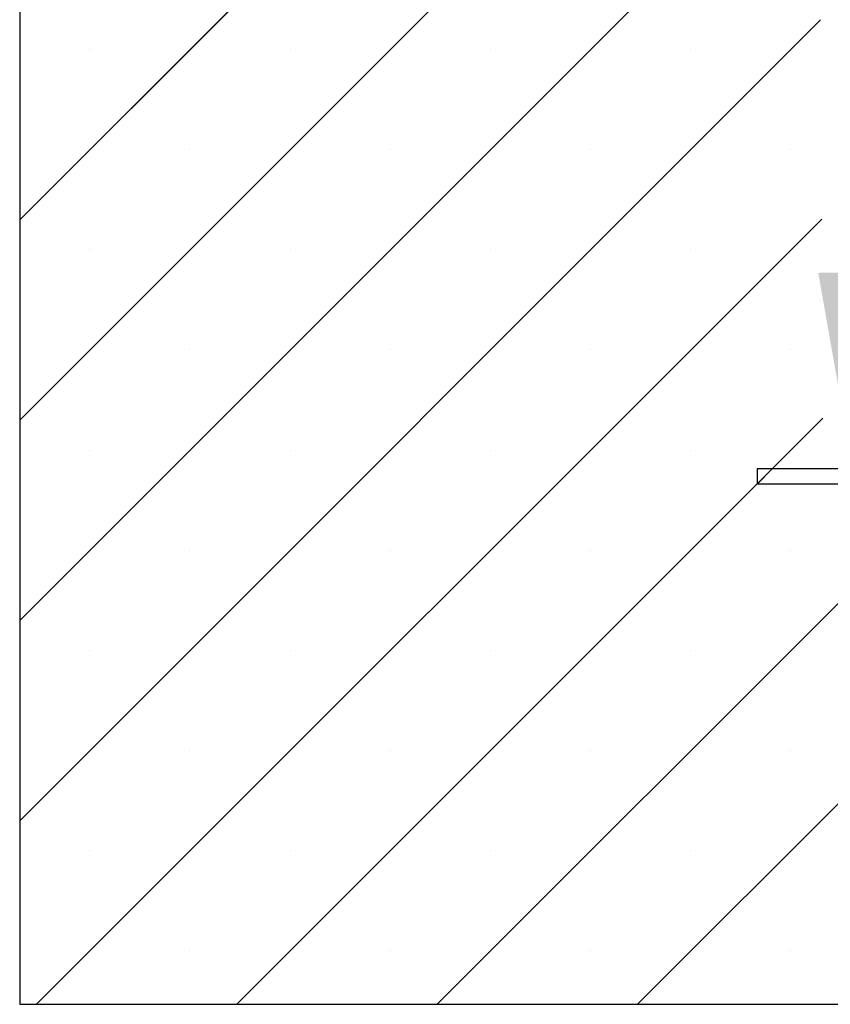
# Paper-space layout 'Feuille 1' of a CAD drawing. Extents: x 104 to 304, y 6 to 296.
# Drawn here: x 135 to 148, y 53 to 69 of the extents above; entities that cross this region are included whole.
import ezdxf

# ---------------------------------------------------------------- set-up
doc = ezdxf.new("R2010")
doc.units = 0
doc.linetypes.add('SLD-CONTINUE', pattern=[0])
doc.layers.get('0').update_dxf_attribs({"linetype": 'CONTINUOUS'})
doc.dimstyles.new('SLDDIMSTYLE1', dxfattribs={"dimtxt": 0.18, "dimasz": 3.302, "dimexe": 0, "dimexo": 0.0625, "dimgap": 0, "dimtad": 0, "dimtih": 1, "dimtoh": 1, "dimdec": 0, "dimrnd": 1e-09, "dimzin": 0, "dimdsep": 46, "dimtxsty": 'Standard', "dimsah": 1, "dimcen": 0.09, "dimadec": 0, "dimazin": 0, "dimtfac": 3.302, "dimtdec": 0, "dimtofl": 0, "dimtmove": 0, "dimatfit": 3, "dimfxl": 1, "dimtolj": 1, "dimtzin": 0, "dimarcsym": 0})

# ---------------------------------------------------------------- blocks, each defined once
blk = doc.blocks.new('SW_HATCH_0')
at = {"color": 0, "linetype": 'SLD-CONTINUE'}
for p, q in [((-122.312, 14.147), (-135.715, 0.744)), ((-122.292, 10.799), (-135.715, -2.623)), ((-122.272, 7.451), (-135.715, -5.991)), ((-109.84, 6.414), (-128.698, -12.445)), ((-122.252, 4.104), (-135.715, -9.359)), ((-134.536, 3.607), (-134.536, 3.607)), ((-131.169, 3.607), (-131.169, 3.607)), ((-127.801, 3.607), (-127.801, 3.607)), ((-124.433, 3.607), (-124.433, 3.607)), ((-132.852, 1.923), (-132.852, 1.923)), ((-129.485, 1.923), (-129.485, 1.923)), ((-126.117, 1.923), (-126.117, 1.923)), ((-122.75, 1.923), (-122.75, 1.923)), ((-122.232, 0.756), (-135.433, -12.445)), ((-134.536, 0.239), (-134.536, 0.239)), ((-131.169, 0.239), (-131.169, 0.239)), ((-127.801, 0.239), (-127.801, 0.239)), ((-124.433, 0.239), (-124.433, 0.239)), ((-113.956, -1.07), (-125.331, -12.445)), ((-132.852, -1.445), (-132.852, -1.445)), ((-129.485, -1.445), (-129.485, -1.445)), ((-126.117, -1.445), (-126.117, -1.445)), ((-122.75, -1.445), (-122.75, -1.445)), ((-122.213, -2.592), (-132.066, -12.445)), ((-134.536, -3.129), (-134.536, -3.129)), ((-131.169, -3.129), (-131.169, -3.129)), ((-127.801, -3.129), (-127.801, -3.129)), ((-124.433, -3.129), (-124.433, -3.129)), ((-123.064, -3.443), (-123.314, -3.693)), ((-132.852, -4.812), (-132.852, -4.812)), ((-129.485, -4.812), (-129.485, -4.812)), ((-126.117, -4.812), (-126.117, -4.812)), ((-122.75, -4.812), (-122.75, -4.812)), ((-134.536, -6.496), (-134.536, -6.496)), ((-131.169, -6.496), (-131.169, -6.496)), ((-127.801, -6.496), (-127.801, -6.496)), ((-124.433, -6.496), (-124.433, -6.496)), ((-132.852, -8.18), (-132.852, -8.18)), ((-129.485, -8.18), (-129.485, -8.18)), ((-126.117, -8.18), (-126.117, -8.18)), ((-122.75, -8.18), (-122.75, -8.18)), ((-134.536, -9.864), (-134.536, -9.864)), ((-131.169, -9.864), (-131.169, -9.864)), ((-127.801, -9.864), (-127.801, -9.864)), ((-124.433, -9.864), (-124.433, -9.864)), ((-132.852, -11.548), (-132.852, -11.548)), ((-129.485, -11.548), (-129.485, -11.548)), ((-126.117, -11.548), (-126.117, -11.548)), ((-122.75, -11.548), (-122.75, -11.548))]:
    blk.add_line(p, q, dxfattribs=at)

psp = doc.layouts.new('Feuille 1')

# ---------------------------------------------------------------- linework, layer by layer
at = {"color": 7, "linetype": 'SLD-CONTINUE'}
for p, q in [((134.51937, 80.35399), (134.51937, 52.85399)), ((147.92172, 79.44538), (134.51937, 66.04302)), ((147.92172, 79.44538), (134.51937, 66.04302)), ((147.92172, 79.44538), (134.51937, 66.04302)), ((147.9417, 76.09776), (134.51937, 62.67543)), ((147.9417, 76.09776), (134.51937, 62.67543)), ((147.9417, 76.09776), (134.51937, 62.67543)), ((147.96168, 72.75014), (134.51937, 59.30783)), ((147.96168, 72.75014), (134.51937, 59.30783)), ((147.96168, 72.75014), (134.51937, 59.30783)), ((160.39436, 71.71245), (141.53591, 52.85399)), ((160.39436, 71.71245), (141.53591, 52.85399)), ((160.39436, 71.71245), (141.53591, 52.85399)), ((147.98166, 69.40252), (134.51937, 55.94023)), ((147.98166, 69.40252), (134.51937, 55.94023)), ((147.98166, 69.40252), (134.51937, 55.94023)), ((148.00164, 66.05491), (134.80072, 52.85399)), ((148.00164, 66.05491), (134.80072, 52.85399)), ((148.00164, 66.05491), (134.80072, 52.85399)), ((156.2785, 64.22899), (144.9035, 52.85399)), ((156.2785, 64.22899), (144.9035, 52.85399)), ((156.2785, 64.22899), (144.9035, 52.85399)), ((148.02162, 62.7073), (138.16831, 52.85399)), ((148.02162, 62.7073), (138.16831, 52.85399)), ((148.02162, 62.7073), (138.16831, 52.85399)), ((151.09106, 61.85551), (146.91429, 61.85551)), ((146.91429, 61.85551), (146.91429, 61.60551)), ((147.16983, 61.85551), (146.91983, 61.60551)), ((147.16983, 61.85551), (146.91983, 61.60551)), ((147.16983, 61.85551), (146.91983, 61.60551)), ((146.91429, 61.60551), (151.16429, 61.60551)), ((134.51937, 52.85399), (149.89436, 52.85399))]:
    psp.add_line(p, q, dxfattribs=at)

# ---------------------------------------------------------------- block references
psp.add_blockref('SW_HATCH_0', (270.23413, 65.29883), dxfattribs=at)

# ---------------------------------------------------------------- leaders
at = {"color": 7, "linetype": 'Continuous'}
psp.add_leader([(148.52671, 61.85551), (148.21712, 87.05295), (145.39752, 87.05295)], dimstyle='SLDDIMSTYLE1', dxfattribs=at)

doc.saveas('drawing.dxf')
